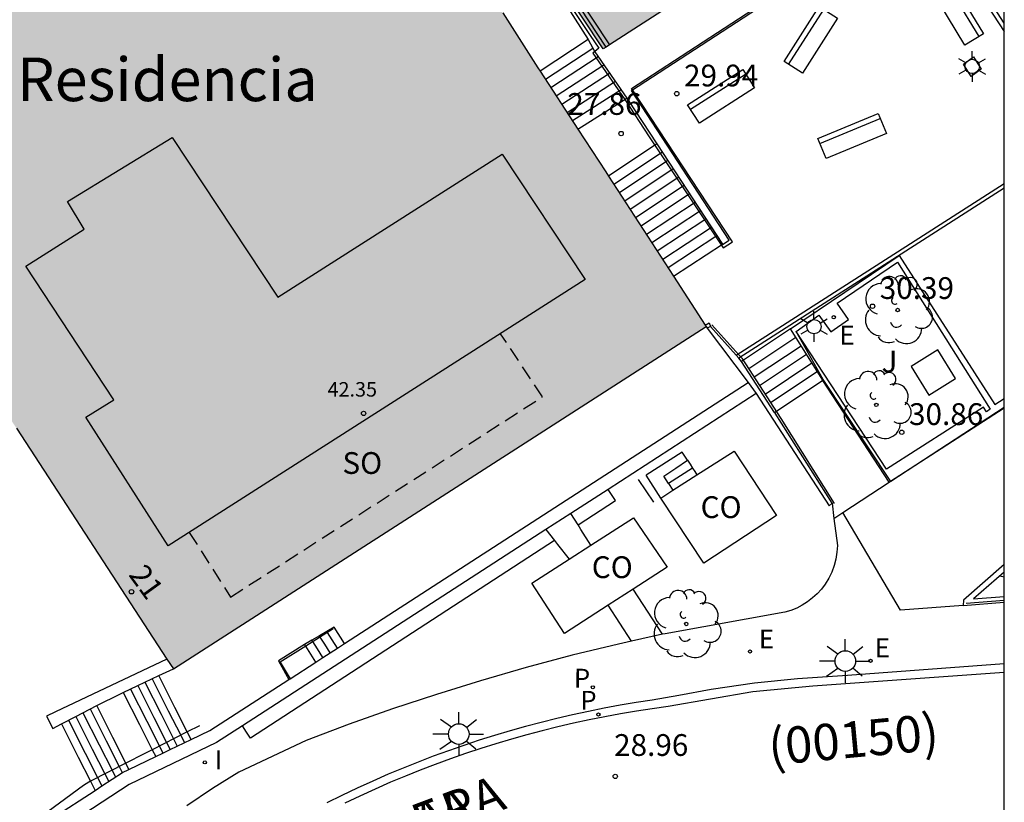
# Model space of a CAD drawing. Units: metres. Extents: x 583093 to 583445, y 4796289 to 4796541.
# Drawn here: x 583410 to 583444, y 4796388 to 4796415 of the extents above; entities that cross this region are included whole.
import ezdxf
from ezdxf.enums import TextEntityAlignment as Align

# ---------------------------------------------------------------- set-up
doc = ezdxf.new("R2010")
doc.units = ezdxf.units.M
doc.linetypes.add('TRAZOS_NORMALES', pattern=[0.75, 0.5, -0.25])
for name, color, linetype in [('010106', 9, 'Continuous'), ('020104', 34, 'Continuous'), ('020204', 9, 'Continuous'), ('020308', 9, 'Continuous'), ('060106', 9, 'BARANDILLA'), ('060108', 9, 'Continuous'), ('060113', 4, 'Continuous'), ('060117', 9, 'Continuous'), ('060121', 9, 'Continuous'), ('060124', 9, 'Continuous'), ('060126', 9, 'Continuous'), ('060130', 9, 'Continuous'), ('060141', 9, 'Continuous'), ('060142', 4, 'Continuous'), ('070105', 6, 'Continuous'), ('080104', 9, 'TRAZOS_NORMALES'), ('080107', 9, 'Continuous'), ('080110', 9, 'Continuous'), ('080201', 9, 'Continuous'), ('080202', 9, 'Continuous'), ('080301', 9, 'Continuous'), ('080302', 9, 'Continuous'), ('080303', 9, 'Continuous'), ('080304', 9, 'Continuous'), ('080306', 9, 'Continuous'), ('080308', 9, 'Continuous'), ('080312', 8, 'Continuous'), ('080315', 9, 'Continuous'), ('090202', 1, 'Continuous'), ('100104', 9, 'Continuous'), ('100105', 3, 'Continuous'), ('100115', 4, 'Continuous'), ('100119', 4, 'Continuous'), ('100202', 3, 'Continuous'), ('100302', 7, 'Continuous'), ('210102', 4, 'Continuous'), ('210203', 4, 'Continuous'), ('210205', 4, 'Continuous'), ('210303', 4, 'Continuous'), ('210305', 4, 'Continuous'), ('220205', 1, 'Continuous'), ('220207', 9, 'Continuous'), ('220305', 1, 'Continuous'), ('220307', 9, 'Continuous'), ('250203', 9, 'Continuous'), ('250206', 9, 'Continuous'), ('270204', 9, 'Continuous'), ('270304', 9, 'Continuous'), ('990501', 21, 'Continuous')]:
    doc.layers.add(name, color=color, linetype=linetype)
doc.layers.add('080111', color=7, linetype='Continuous', lineweight=30)
doc.styles.add('ARIAL', font='ARIAL.TTF', dxfattribs={"height": 1})
doc.styles.add('ARIALI', font='ARIALI.TTF', dxfattribs={"height": 1})
doc.styles.add('ROMANS', font='romans__.ttf', dxfattribs={"height": 1})
doc.styles.get("Standard").update_dxf_attribs({"font": 'txt.shx'})
doc.linetypes.add('BARANDILLA', pattern='A,1,[201,DONOSTI.shx,S=0.1,R=0,X=0,Y=0],1', length=2)

# ---------------------------------------------------------------- blocks, each defined once
blk = doc.blocks.new('PUNTO')
blk.add_circle((0, 0), 0.075)
at = {"layer": '080201'}
blk.add_attdef('NPUNTO', (2333905.471, 19184943.951, 88.999), '', height=0.75, dxfattribs=at)
blk = doc.blocks.new('PLUVI3')
blk.add_circle((0, 0), 0.055)
blk = doc.blocks.new('PLUVI2')
blk.add_circle((0, 0), 0.055)
blk = doc.blocks.new('REGALU')
blk.add_circle((0, 0), 0.055)
blk = doc.blocks.new('REGELE')
blk.add_circle((0, 0), 0.055)
blk = doc.blocks.new('REIND')
blk.add_circle((0, 0), 0.055)
blk = doc.blocks.new('BloquePortal')
blk.add_circle((0, 0), 0.075)
at = {"flags": 5}
blk.add_attdef('INDICE', text='', height=0.75, dxfattribs=at).set_placement((0, 0), align=Align.MIDDLE_CENTER)
blk = doc.blocks.new('ARBOL')
blk.add_circle((0, 0), 0.0587)
for centre, radius, start, end in [((-0.28, 0.855), 0.3, 359.2878, 173.6078), ((0.097, 0.97), 0.21, 23.1565, 160.4665), ((0.438, 0.881), 0.24, 301.578, 139.328), ((-0.564, 0.381), 0.532, 92.28, 254.58), ((0.656, 0.288), 0.443, 319.8556, 114.7656), ((-0.091, 0.321), 0.12, 119.14, 310.56), ((0.819, -0.249), 0.383, 235.5275, 62.0275), ((-0.556, -0.339), 0.555, 142.64, 266.54), ((-0.039, -0.384), 0.21, 189.64, 323.88), ((0.299, -0.624), 0.532, 224.67, 0.24), ((-0.301, -0.676), 0.45, 213.78, 295.32)]:
    blk.add_arc(centre, radius, start, end)
blk = doc.blocks.new('COTAPU')
blk.add_circle((0, 0), 0.075)
blk = doc.blocks.new('FAROLJ')
for p, q in [((0, 0.248), (0, 0.528)), ((-0.215, 0.124), (-0.458, 0.264)), ((0.215, 0.124), (0.458, 0.264)), ((-0.215, -0.124), (-0.458, -0.264)), ((0, -0.248), (0, -0.528)), ((0.215, -0.124), (0.458, -0.264))]:
    blk.add_line(p, q)
blk.add_circle((0, 0), 0.248)
blk = doc.blocks.new('FAROLA')
for p, q in [((0, 0.355), (0, 0.755)), ((-0.63, 0.51), (-0.255, 0.245)), ((0.605, 0.49), (0.276, 0.223)), ((-0.355, 0), (-0.895, 0)), ((0.355, 0), (0.855, 0)), ((-0.65, -0.52), (-0.255, -0.24)), ((0.585, -0.52), (0.256, -0.246)), ((0, -0.355), (0, -0.755))]:
    blk.add_line(p, q)
blk.add_circle((0, 0), 0.355)
blk = doc.blocks.new('BANCO')
blk.add_line((1.125, 0.1875), (-1.125, 0.1875))
blk.add_lwpolyline([(1.125, 0.75), (1.125, 0), (-1.125, 0), (-1.125, 0.75)], close=True)

msp = doc.modelspace()

# ---------------------------------------------------------------- hatches: boundary and pattern name
at = {"layer": '990501'}
for points in [[(583444.171, 4796438.637), (583444.172, 4796444.839), (583427.945, 4796434.475), (583427.797, 4796434.38), (583426.105, 4796433.3), (583425.718, 4796433.053), (583419.999, 4796429.433), (583419.782, 4796429.296), (583419.785, 4796429.291), (583422.541, 4796424.983), (583422.543, 4796424.98), (583423.4, 4796423.668), (583425.477, 4796420.493), (583425.483, 4796420.484), (583425.705, 4796420.163), (583425.752, 4796420.095), (583425.789, 4796420.119), (583425.839, 4796420.152), (583427.343, 4796417.955), (583427.39, 4796417.987), (583430.358, 4796413.504), (583430.451, 4796413.564), (583430.577, 4796413.646), (583435.531, 4796416.851), (583435.648, 4796416.927), (583436.235, 4796417.307), (583435.627, 4796418.223), (583434.73, 4796419.575), (583444.171, 4796425.419), (583444.171, 4796426.852), (583439.079, 4796423.556), (583438.915, 4796423.449), (583436.613, 4796421.867), (583436.206, 4796421.581), (583435.919, 4796421.99), (583434.85, 4796423.634), (583434.763, 4796423.769), (583434.226, 4796424.594), (583433.939, 4796425.003), (583432.659, 4796427.01), (583430.72, 4796429.928)], [(583421.738, 4796422.602), (583423.857, 4796419.431), (583425.731, 4796416.599), (583425.788, 4796416.514), (583425.803, 4796416.489), (583426.899, 4796414.743), (583428.104, 4796412.852), (583429.48, 4796410.737), (583430.444, 4796409.266), (583430.538, 4796409.122), (583432.777, 4796405.676), (583433.873, 4796403.99), (583433.903, 4796403.945), (583415.545, 4796392.144), (583415.326, 4796392.479), (583410.14, 4796400.434), (583405.448, 4796407.529), (583402.899, 4796411.496), (583402.823, 4796411.614), (583402.782, 4796411.678), (583421.008, 4796423.56), (583421.08, 4796423.607), (583421.658, 4796422.723), (583421.7, 4796422.66)]]:
    msp.add_hatch(color=256, dxfattribs=at).paths.add_polyline_path(points)

# ---------------------------------------------------------------- linework, layer by layer
at = {"layer": '010106', "flags": 128}
msp.add_lwpolyline([(583094.178, 4796290.15), (583444.168, 4796290.142), (583444.174, 4796540.135), (583094.184, 4796540.143)], close=True, dxfattribs=at)
at = {"layer": '020104', "elevation": 31.5, "flags": 128}
msp.add_lwpolyline([(583444.171, 4796395.307), (583444.017, 4796395.337)], dxfattribs=at)
at = {"layer": '060106'}
for points in [[(583427.35, 4796417.907, 25.445), (583428.659, 4796415.861, 26.557), (583429.908, 4796413.968, 26.586), (583430.202, 4796413.526, 26.892), (583430, 4796413.364, 26.909), (583431.1, 4796411.762, 27.846), (583431.942, 4796410.479, 27.847), (583434.484, 4796406.65, 29.927), (583434.809, 4796406.855, 29.943), (583431.414, 4796412.021, 29.923), (583431.335, 4796412.137, 29.949), (583444.171, 4796420.515, 29.961)], [(583434.092, 4796403.995, 29.947), (583435.135, 4796402.843, 29.961), (583436.47, 4796400.764, 31.022), (583438.307, 4796397.84, 31.091)], [(583444.171, 4796401.143, 31.22), (583440.26, 4796398.601, 31.228), (583437.931, 4796402.112, 31.193), (583437.008, 4796403.771, 30.378)], [(583442.854, 4796394.405, 31.294), (583444.171, 4796394.509, 31.532)], [(583421.055, 4796393.519, 25.63), (583420.104, 4796392.925, 25.98)], [(583420.104, 4796392.925, 25.98), (583419.227, 4796392.377, 26.302), (583419.565, 4796391.803, 26.312)], [(583416.441, 4796390.179, 25.434), (583416.024, 4796389.967, 25.218)], [(583416.024, 4796389.967, 25.218), (583414.82, 4796389.355, 24.594)], [(583414.82, 4796389.355, 24.594), (583414.535, 4796389.21, 24.446), (583413.907, 4796388.891, 24.121)], [(583413.907, 4796388.891, 24.121), (583412.688, 4796388.271, 23.488)], [(583412.688, 4796388.271, 23.488), (583412.63, 4796388.242, 23.458)]]:
    msp.add_polyline3d(points, dxfattribs=at)
at = {"layer": '060108'}
for points in [[(583444.17, 4796392.314, 31.412), (583438.766, 4796391.909, 30.514), (583437.043, 4796391.803, 30.235)], [(583437.043, 4796391.803, 30.235), (583435.562, 4796391.649, 30.021), (583434.071, 4796391.427, 29.823), (583432.958, 4796391.223, 29.625), (583432.039, 4796391.065, 29.555), (583431.489, 4796390.981, 29.486), (583430.939, 4796390.888, 29.416), (583430.392, 4796390.787, 29.346), (583429.846, 4796390.677, 29.276), (583429.301, 4796390.56, 29.207), (583428.759, 4796390.434, 29.137), (583428.218, 4796390.299, 29.067), (583427.68, 4796390.157, 28.997), (583427.144, 4796390.006, 28.927), (583426.61, 4796389.847, 28.858), (583426.079, 4796389.68, 28.788), (583425.55, 4796389.505, 28.718), (583425.024, 4796389.322, 28.648), (583424.501, 4796389.131, 28.579), (583423.981, 4796388.932, 28.509), (583423.464, 4796388.725, 28.439), (583422.95, 4796388.51, 28.369), (583422.414, 4796388.276, 28.294), (583421.882, 4796388.033, 28.219), (583421.353, 4796387.782, 28.144), (583420.829, 4796387.522, 28.068)]]:
    msp.add_polyline3d(points, dxfattribs=at)
at = {"layer": '060113'}
msp.add_polyline3d([(583444.17, 4796392.019, 31.247), (583437.572, 4796391.551, 30.157), (583435.509, 4796391.353, 29.867), (583432.595, 4796390.842, 29.481), (583432.046, 4796390.766, 29.412), (583431.5, 4796390.683, 29.343), (583430.955, 4796390.591, 29.274), (583430.412, 4796390.49, 29.205), (583429.87, 4796390.382, 29.137), (583429.33, 4796390.265, 29.068), (583428.792, 4796390.14, 28.999), (583428.256, 4796390.007, 28.93), (583427.723, 4796389.866, 28.861), (583427.191, 4796389.716, 28.793), (583426.661, 4796389.559, 28.724), (583426.135, 4796389.393, 28.655), (583425.61, 4796389.22, 28.586), (583425.089, 4796389.038, 28.517), (583424.57, 4796388.848, 28.449), (583424.054, 4796388.651, 28.38), (583423.541, 4796388.446, 28.311), (583423.032, 4796388.233, 28.242), (583422.5, 4796388, 28.168), (583421.972, 4796387.76, 28.094), (583421.448, 4796387.511, 28.02)], dxfattribs=at)
at = {"layer": '060117'}
for points in [[(583429.833, 4796413.827, 26.589), (583428.181, 4796412.734, 26.765)], [(583429.48, 4796410.737, 27.868), (583431.164, 4796411.807, 27.847)], [(583432.207, 4796410.234, 28.002), (583430.538, 4796409.122, 28.019)], [(583432.777, 4796405.676, 29.948), (583434.459, 4796406.779, 29.923)], [(583436.805, 4796403.854, 30.074), (583435.115, 4796402.734, 30.089)], [(583436.26, 4796400.979, 31.016), (583437.916, 4796402.085, 31.002)], [(583433.262, 4796399.331, 27.067), (583433.077, 4796399.609, 27.065), (583431.838, 4796398.822, 27.075)], [(583433.262, 4796399.331, 27.201), (583433.347, 4796399.197, 27.201), (583433.433, 4796399.063, 27.201)], [(583433.433, 4796399.063, 27.409), (583432.601, 4796398.535, 27.412)], [(583433.433, 4796399.063, 27.409), (583433.509, 4796398.943, 27.409), (583433.585, 4796398.823, 27.591)], [(583432.337, 4796398.027, 27.076), (583431.838, 4796398.822, 27.075)], [(583432.601, 4796398.535, 27.412), (583432.755, 4796398.294, 27.412)], [(583421.444, 4796393.017, 25.456), (583421.088, 4796393.583, 25.626), (583420.577, 4796393.283, 25.964)], [(583420.577, 4796393.283, 25.964), (583420.321, 4796393.133, 26.133)], [(583420.067, 4796392.984, 26.3), (583419.169, 4796392.42, 26.312), (583419.529, 4796391.779, 26.302)], [(583420.321, 4796393.133, 26.133), (583420.067, 4796392.984, 26.3)], [(583420.104, 4796392.925, 26.3), (583420.067, 4796392.984, 26.3)], [(583420.452, 4796392.376, 26.301), (583420.104, 4796392.925, 26.3)], [(583416.024, 4796389.967, 25.424), (583415.601, 4796390.806, 25.431), (583415.046, 4796391.908, 25.44)], [(583413.821, 4796391.33, 24.571), (583414.379, 4796390.225, 24.57), (583414.82, 4796389.355, 24.57)], [(583413.907, 4796388.891, 24.389), (583413.46, 4796389.78, 24.396), (583412.906, 4796390.884, 24.405)], [(583411.689, 4796390.243, 23.546), (583412.269, 4796389.098, 23.539), (583412.688, 4796388.271, 23.535)], [(583416.156, 4796389.705, 25.422), (583416.024, 4796389.967, 25.424)], [(583414.82, 4796389.355, 24.57), (583414.938, 4796389.12, 24.569)], [(583414.015, 4796388.676, 24.387), (583413.907, 4796388.891, 24.389)], [(583412.688, 4796388.271, 23.535), (583412.848, 4796387.954, 23.533)]]:
    msp.add_polyline3d(points, dxfattribs=at)
at = {"layer": '060121'}
msp.add_polyline3d([(583443.11, 4796413.231, 29.899), (583443.381, 4796412.804, 29.898), (583443.037, 4796412.552, 29.903), (583442.766, 4796412.979, 29.898)], close=True, dxfattribs=at)
at = {"layer": '060124'}
for points in [[(583432.392, 4796393.332, 29.751), (583431.388, 4796394.891, 26.727)], [(583431.324, 4796393.095, 26.592), (583430.525, 4796394.336, 26.592)]]:
    msp.add_polyline3d(points, dxfattribs=at)
at = {"layer": '060126'}
for points in [[(583429.491, 4796397.101, 26.324), (583429.245, 4796397.499, 26.256)], [(583429.925, 4796396.399, 26.444), (583429.585, 4796396.949, 26.35), (583429.491, 4796397.101, 26.324)], [(583428.38, 4796396.94, 26.258), (583428.671, 4796396.567, 26.312)], [(583428.671, 4796396.567, 26.312), (583428.779, 4796396.43, 26.331), (583429.179, 4796395.919, 26.403)]]:
    msp.add_polyline3d(points, dxfattribs=at)
at = {"layer": '060130'}
for points in [[(583438.615, 4796397.526, 31.098), (583440.21, 4796398.576, 31.11)], [(583438.306, 4796397.322, 31.095), (583438.615, 4796397.526, 31.098)], [(583442.761, 4796394.323, 31.13), (583440.596, 4796394.169, 30.999), (583438.615, 4796397.526, 31.098)]]:
    msp.add_polyline3d(points, dxfattribs=at)
at = {"layer": '060141'}
for p, q in [((583436.99, 4796403.559, 30.241), (583435.367, 4796402.482, 30.241)), ((583437.175, 4796403.264, 30.394), (583435.556, 4796402.188, 30.394)), ((583437.36, 4796402.969, 30.546), (583435.744, 4796401.894, 30.546)), ((583437.546, 4796402.675, 30.699), (583435.933, 4796401.6, 30.699)), ((583437.731, 4796402.38, 30.852), (583436.122, 4796401.306, 30.852))]:
    msp.add_line(p, q, dxfattribs=at)
for points in [[(583430, 4796413.523, 26.91), (583428.367, 4796412.449, 26.91)], [(583430.185, 4796413.231, 27.056), (583428.552, 4796412.164, 27.056)], [(583430.381, 4796412.947, 27.202), (583428.738, 4796411.878, 27.202)], [(583430.577, 4796412.662, 27.347), (583428.924, 4796411.593, 27.347)], [(583430.773, 4796412.377, 27.493), (583429.109, 4796411.308, 27.493)], [(583430.968, 4796412.092, 27.638), (583429.295, 4796411.022, 27.638)], [(583432.395, 4796409.946, 28.177), (583430.725, 4796408.835, 28.177)], [(583432.582, 4796409.658, 28.335), (583430.911, 4796408.548, 28.335)], [(583432.77, 4796409.37, 28.494), (583431.098, 4796408.261, 28.494)], [(583432.958, 4796409.082, 28.652), (583431.284, 4796407.973, 28.652)], [(583433.145, 4796408.794, 28.81), (583431.471, 4796407.686, 28.81)], [(583433.333, 4796408.506, 28.968), (583431.658, 4796407.399, 28.968)], [(583433.521, 4796408.218, 29.126), (583431.844, 4796407.112, 29.126)], [(583433.709, 4796407.93, 29.285), (583432.031, 4796406.825, 29.285)], [(583433.896, 4796407.642, 29.443), (583432.217, 4796406.538, 29.443)], [(583434.084, 4796407.354, 29.601), (583432.404, 4796406.251, 29.601)], [(583434.272, 4796407.066, 29.759), (583432.591, 4796405.963, 29.759)], [(583432.601, 4796398.535, 27.412), (583432.523, 4796398.661, 27.239), (583432.443, 4796398.785, 27.239), (583432.853, 4796399.058, 27.22), (583433.262, 4796399.331, 27.201)], [(583432.102, 4796397.881, 26.902), (583431.837, 4796398.273, 26.902), (583431.573, 4796398.664, 26.902)], [(583420.605, 4796393.238, 25.987), (583420.577, 4796393.283, 25.987)], [(583420.946, 4796392.696, 25.988), (583420.761, 4796392.99, 25.987), (583420.605, 4796393.238, 25.987)], [(583420.856, 4796393.395, 25.806), (583420.832, 4796393.433, 25.806)], [(583421.195, 4796392.857, 25.807), (583421.013, 4796393.145, 25.807), (583420.856, 4796393.395, 25.806)], [(583420.354, 4796393.081, 26.167), (583420.321, 4796393.133, 26.167)], [(583420.697, 4796392.535, 26.168), (583420.509, 4796392.834, 26.167), (583420.354, 4796393.081, 26.167)], [(583414.318, 4796391.564, 24.908), (583414.875, 4796390.461, 24.907), (583415.309, 4796389.603, 24.906)], [(583414.566, 4796391.682, 25.076), (583415.123, 4796390.578, 25.075), (583415.553, 4796389.728, 25.074)], [(583414.814, 4796391.799, 25.244), (583415.371, 4796390.697, 25.243), (583415.798, 4796389.852, 25.242)], [(583414.069, 4796391.447, 24.739), (583414.627, 4796390.343, 24.738), (583415.065, 4796389.479, 24.738)], [(583412.181, 4796390.502, 23.902), (583412.749, 4796389.38, 23.895), (583413.183, 4796388.523, 23.891)], [(583412.428, 4796390.632, 24.08), (583412.99, 4796389.522, 24.073), (583413.432, 4796388.65, 24.069)], [(583412.674, 4796390.762, 24.258), (583413.23, 4796389.664, 24.251), (583413.68, 4796388.775, 24.246)], [(583411.935, 4796390.373, 23.724), (583412.509, 4796389.24, 23.717), (583412.936, 4796388.398, 23.713)], [(583415.798, 4796389.852, 25.242), (583415.928, 4796389.595, 25.241)], [(583415.309, 4796389.603, 24.906), (583415.433, 4796389.358, 24.905)], [(583415.553, 4796389.728, 25.074), (583415.68, 4796389.476, 25.073)], [(583415.065, 4796389.479, 24.738), (583415.186, 4796389.239, 24.737)], [(583413.183, 4796388.523, 23.891), (583413.317, 4796388.259, 23.889)], [(583413.432, 4796388.65, 24.069), (583413.552, 4796388.412, 24.067)], [(583413.68, 4796388.775, 24.246), (583413.786, 4796388.565, 24.245)], [(583412.936, 4796388.398, 23.713), (583413.083, 4796388.107, 23.711)]]:
    msp.add_polyline3d(points, dxfattribs=at)
at = {"layer": '060142'}
msp.add_polyline3d([(583412.63, 4796388.242, 23.458), (583412.541, 4796388.182, 23.457), (583412.451, 4796388.123, 23.456), (583410.8, 4796386.904, 23.442), (583410.603, 4796386.758, 23.44), (583402.722, 4796379.453, 23.324), (583396.925, 4796374.131, 22.63), (583394.091, 4796371.003, 22.147), (583393.42, 4796370.269, 22.055)], dxfattribs=at)
at = {"layer": '070105'}
for points in [[(583434.459, 4796406.779, 29.917), (583434.468, 4796406.765, 29.925), (583434.696, 4796406.915, 29.947), (583431.324, 4796412.067, 29.932), (583441.228, 4796418.531, 29.858), (583441.166, 4796418.627, 29.858), (583441.582, 4796418.894, 29.87), (583441.645, 4796418.798, 29.87), (583443.81, 4796420.22, 29.865), (583443.747, 4796420.315, 29.865), (583444.164, 4796420.587, 29.871), (583444.171, 4796420.577, 29.871)], [(583428.577, 4796415.809, 26.564), (583428.595, 4796415.78, 26.579), (583429.833, 4796413.827, 26.745)], [(583429.833, 4796413.827, 26.745), (583430.063, 4796413.409, 26.899), (583431.164, 4796411.807, 27.784)], [(583431.164, 4796411.807, 27.784), (583431.234, 4796411.705, 27.84), (583432.181, 4796410.273, 27.845), (583432.207, 4796410.234, 27.869)], [(583432.207, 4796410.234, 27.869), (583434.459, 4796406.779, 29.917)], [(583436.805, 4796403.854, 29.95), (583440.555, 4796406.39, 29.922), (583443.848, 4796401.248, 29.964), (583444.171, 4796401.456, 29.98)], [(583433.873, 4796403.99, 30.023), (583434, 4796404.065, 29.951), (583434.048, 4796403.934, 29.949)], [(583433.903, 4796403.945, 30.042), (583433.94, 4796403.887, 30.065)], [(583434.048, 4796403.934, 29.949), (583433.94, 4796403.887, 30.065)], [(583433.94, 4796403.887, 25.468), (583435.349, 4796402.008, 26.604)], [(583434.931, 4796402.955, 29.953), (583434.048, 4796403.934, 29.949)], [(583437.916, 4796402.085, 31.004), (583436.805, 4796403.854, 29.95)], [(583435.023, 4796402.852, 29.953), (583434.931, 4796402.955, 29.953)], [(583435.115, 4796402.734, 29.988), (583435.076, 4796402.794, 29.953), (583435.023, 4796402.852, 29.953)], [(583436.26, 4796400.979, 30.993), (583435.115, 4796402.734, 29.988)], [(583440.21, 4796398.576, 31.125), (583437.919, 4796402.08, 31.007), (583437.916, 4796402.085, 31.004)], [(583421.444, 4796393.017, 25.456), (583435.349, 4796402.008, 26.604)], [(583435.349, 4796402.008, 26.604), (583435.629, 4796401.627, 26.826)], [(583435.629, 4796401.627, 25.462), (583430.524, 4796398.326, 25.46)], [(583435.629, 4796401.627, 26.826), (583438.136, 4796397.765, 28.998)], [(583444.171, 4796401.126, 31.119), (583440.214, 4796398.57, 31.125), (583440.21, 4796398.576, 31.11)], [(583438.24, 4796397.856, 31.088), (583436.279, 4796400.949, 31.01), (583436.26, 4796400.979, 30.993)], [(583430.524, 4796398.326, 25.46), (583429.245, 4796397.499, 25.46)], [(583438.136, 4796397.765, 31.089), (583438.24, 4796397.856, 31.088)], [(583438.24, 4796397.856, 31.088), (583438.306, 4796397.322, 31.058)], [(583438.306, 4796397.322, 31.058), (583438.422, 4796396.393, 31.007), (583438.408, 4796396.158, 30.962), (583438.371, 4796395.926, 30.917), (583438.311, 4796395.698, 30.873), (583438.229, 4796395.478, 30.828), (583438.127, 4796395.266, 30.784), (583438.004, 4796395.065, 30.739), (583437.874, 4796394.892, 30.696), (583437.728, 4796394.731, 30.652), (583437.569, 4796394.584, 30.609), (583437.397, 4796394.451, 30.565), (583437.214, 4796394.335, 30.522), (583437.021, 4796394.236, 30.478), (583436.82, 4796394.155, 30.435), (583436.613, 4796394.091, 30.391)], [(583428.38, 4796396.94, 25.459), (583417.926, 4796390.181, 25.455)], [(583444.171, 4796395.735, 31.147), (583442.764, 4796394.513, 31.124), (583442.761, 4796394.323, 31.13)], [(583444.171, 4796395.47, 31.55), (583443.113, 4796394.552, 31.197), (583444.171, 4796394.635, 31.392)], [(583442.761, 4796394.323, 31.13), (583444.171, 4796394.435, 31.383)], [(583436.613, 4796394.091, 30.391), (583432.484, 4796393.353, 29.763), (583432.392, 4796393.332, 29.751)], [(583432.392, 4796393.332, 29.751), (583431.324, 4796393.095, 29.612)], [(583431.324, 4796393.095, 29.612), (583430.881, 4796392.997, 29.555), (583429.286, 4796392.609, 29.347), (583427.699, 4796392.187, 29.138), (583426.122, 4796391.733, 28.93), (583424.607, 4796391.263, 28.739), (583423.101, 4796390.762, 28.548), (583421.606, 4796390.231, 28.357), (583420.122, 4796389.671, 28.166), (583417.796, 4796388.581, 27.876), (583416.893, 4796388.018, 27.754), (583416.011, 4796387.423, 27.633)], [(583421.195, 4796392.857, 25.456), (583421.444, 4796393.017, 25.456)], [(583420.452, 4796392.376, 25.456), (583420.697, 4796392.535, 25.456)], [(583420.697, 4796392.535, 25.456), (583420.946, 4796392.696, 25.456)], [(583420.946, 4796392.696, 25.456), (583421.195, 4796392.857, 25.456)], [(583415.326, 4796392.479, 26.393), (583411.48, 4796390.664, 23.632), (583411.17, 4796390.512, 23.606), (583411.391, 4796390.086, 23.456), (583411.689, 4796390.243, 23.637)], [(583419.565, 4796391.803, 25.455), (583420.452, 4796392.376, 25.456)], [(583414.566, 4796391.682, 25.047), (583415.046, 4796391.908, 25.392)], [(583415.046, 4796391.908, 25.392), (583415.545, 4796392.144, 25.75)], [(583413.821, 4796391.33, 24.513), (583414.318, 4796391.564, 24.869)], [(583414.318, 4796391.564, 24.869), (583414.566, 4796391.682, 25.047)], [(583416.156, 4796389.705, 25.192), (583416.797, 4796390.013, 25.454), (583419.529, 4796391.779, 25.455)], [(583419.529, 4796391.779, 25.455), (583419.565, 4796391.803, 25.455)], [(583412.906, 4796390.884, 24.376), (583412.906, 4796390.884, 24.376), (583413.726, 4796391.285, 24.444), (583413.821, 4796391.33, 24.513)], [(583412.428, 4796390.632, 24.086), (583412.906, 4796390.884, 24.376)], [(583411.689, 4796390.243, 23.637), (583412.181, 4796390.502, 23.936)], [(583412.181, 4796390.502, 23.936), (583412.428, 4796390.632, 24.086)], [(583417.926, 4796390.181, 25.455), (583417.028, 4796389.601, 25.454), (583414.024, 4796388.157, 24.224), (583412.459, 4796387.137, 23.676), (583411.688, 4796386.634, 23.406), (583397.753, 4796373.779, 24.632), (583393.955, 4796369.683, 25.056)], [(583415.433, 4796389.358, 24.896), (583416.156, 4796389.705, 25.192)], [(583414.938, 4796389.12, 24.693), (583415.186, 4796389.239, 24.795)], [(583415.186, 4796389.239, 24.795), (583415.433, 4796389.358, 24.896)], [(583414.015, 4796388.676, 24.316), (583414.938, 4796389.12, 24.693)], [(583413.083, 4796388.107, 23.982), (583413.792, 4796388.569, 24.224), (583414.015, 4796388.676, 24.316)], [(583393.539, 4796370.139, 22.082), (583394.219, 4796370.883, 22.215), (583397.243, 4796374.075, 22.661), (583411.372, 4796386.984, 23.405), (583411.398, 4796387.008, 23.406), (583412.848, 4796387.954, 23.902)], [(583412.848, 4796387.954, 23.902), (583413.083, 4796388.107, 23.982)]]:
    msp.add_polyline3d(points, dxfattribs=at)
at = {"layer": '080104'}
msp.add_polyline3d([(583416.095, 4796396.844, 42.112), (583417.514, 4796394.616, 41.703), (583428.258, 4796401.511, 41.599), (583426.82, 4796403.692, 42.041)], dxfattribs=at)
at = {"layer": '080107'}
for points in [[(583433.585, 4796398.823, 27.591), (583434.867, 4796399.641, 27.388), (583436.323, 4796397.426, 27.79), (583433.816, 4796395.779, 27.79), (583432.337, 4796398.027, 27.076)], [(583432.755, 4796398.294, 27.723), (583433.585, 4796398.823, 27.591)], [(583432.337, 4796398.027, 27.076), (583432.755, 4796398.294, 27.723)], [(583429.925, 4796396.399, 26.576), (583431.401, 4796397.349, 26.488), (583432.561, 4796395.647, 26.91), (583431.388, 4796394.891, 26.727)], [(583429.179, 4796395.919, 26.621), (583429.925, 4796396.399, 26.576)], [(583429.017, 4796393.365, 26.357), (583427.892, 4796395.091, 26.697), (583429.179, 4796395.919, 26.621)], [(583431.388, 4796394.891, 26.727), (583430.525, 4796394.336, 26.593)], [(583430.525, 4796394.336, 26.593), (583429.017, 4796393.365, 26.357)]]:
    msp.add_polyline3d(points, dxfattribs=at)
at = {"layer": '080110'}
msp.add_polyline3d([(583415.362, 4796396.376, 42.319), (583412.527, 4796400.812, 42.363), (583413.495, 4796401.412, 42.391), (583410.467, 4796406.016, 42.359), (583412.475, 4796407.296, 42.363), (583411.903, 4796408.244, 42.363), (583415.507, 4796410.455, 42.371), (583419.146, 4796404.948, 42.535), (583426.874, 4796409.883, 42.443), (583429.738, 4796405.555, 42.339), (583415.362, 4796396.376, 42.319)], dxfattribs=at)
at = {"layer": '080111'}
for points in [[(583430.451, 4796413.564, 25.564), (583430.358, 4796413.504, 25.564), (583427.39, 4796417.987, 25.473), (583427.343, 4796417.955, 25.469)], [(583435.531, 4796416.851, 25.548), (583430.577, 4796413.646, 25.564)], [(583426.899, 4796414.743, 26.601), (583428.104, 4796412.852, 26.61), (583428.181, 4796412.734, 26.68)], [(583430.577, 4796413.646, 25.564), (583430.451, 4796413.564, 25.564)], [(583428.181, 4796412.734, 26.68), (583429.48, 4796410.737, 27.868)], [(583429.48, 4796410.737, 27.868), (583430.444, 4796409.266, 27.869), (583430.538, 4796409.122, 27.928)], [(583430.538, 4796409.122, 27.928), (583432.777, 4796405.676, 29.335)], [(583432.777, 4796405.676, 29.335), (583433.873, 4796403.99, 30.023)], [(583415.545, 4796392.144, 25.423), (583433.903, 4796403.945, 25.468)], [(583433.873, 4796403.99, 30.023), (583433.903, 4796403.945, 30.042)], [(583410.14, 4796400.434, 23.496), (583415.326, 4796392.479, 25.345)], [(583415.326, 4796392.479, 25.345), (583415.545, 4796392.144, 25.423)]]:
    msp.add_polyline3d(points, dxfattribs=at)
at = {"layer": '100104'}
msp.add_polyline3d([(583437.008, 4796403.771, 30.378), (583437.787, 4796404.332, 30.382), (583438.202, 4796403.751, 30.386), (583438.805, 4796404.185, 30.304), (583438.412, 4796404.74, 30.214), (583440.494, 4796406.156, 30.255), (583443.683, 4796401.087, 30.904), (583443.561, 4796400.994, 30.793), (583443.453, 4796401.162, 30.897), (583440.115, 4796399.026, 30.974), (583437.008, 4796403.771, 30.378)], dxfattribs=at)
at = {"layer": '100105'}
msp.add_polyline3d([(583429.245, 4796397.499, 25.46), (583428.38, 4796396.94, 25.459)], dxfattribs=at)
at = {"layer": '100115'}
for points in [[(583429.491, 4796397.101, 26.17), (583430.774, 4796397.938, 26.158), (583430.524, 4796398.326, 25.465)], [(583428.671, 4796396.567, 26.177), (583418.206, 4796389.748, 26.272), (583418.066, 4796389.964, 25.863), (583417.926, 4796390.181, 25.455)]]:
    msp.add_polyline3d(points, dxfattribs=at)
at = {"layer": '100119'}
msp.add_polyline3d([(583441.878, 4796403.132, 30.642), (583440.962, 4796402.557, 30.711), (583441.579, 4796401.577, 30.744), (583442.495, 4796402.152, 30.675)], close=True, dxfattribs=at)
at = {"layer": '210102'}
for points in [[(583444.171, 4796414.398, 29.893), (583441.467, 4796418.593, 29.854), (583441.308, 4796418.491, 29.836), (583444.171, 4796414.104, 29.887)], [(583430.451, 4796413.564, 25.566), (583427.544, 4796418.012, 25.476), (583427.645, 4796418.075, 25.478), (583430.577, 4796413.646, 25.58)], [(583434.931, 4796402.955, 29.945), (583444.171, 4796408.865, 29.947)], [(583444.171, 4796408.705, 29.943), (583435.023, 4796402.852, 29.936)]]:
    msp.add_polyline3d(points, dxfattribs=at)

# ---------------------------------------------------------------- block references
at = {"layer": '020204', "rotation": 359.9987685839998}
for p in [(583432.89, 4796411.963, 29.937), (583430.973, 4796410.589, 27.862), (583439.633, 4796404.639, 30.388), (583440.642, 4796400.295, 30.858), (583430.769, 4796388.438, 28.955)]:
    msp.add_blockref('COTAPU', p, dxfattribs=at)
at = {"layer": '080201', "rotation": 359.9987685839998}
msp.add_blockref('PUNTO', (583422.098, 4796400.944, 42.352), dxfattribs=at)
msp.add_blockref('PUNTO', (583422.098, 4796400.944, 42.352), dxfattribs=at)
msp.add_blockref('PUNTO', (583422.098, 4796400.944, 42.352), dxfattribs=at)
msp.add_blockref('PUNTO', (583422.098, 4796400.944, 42.352), dxfattribs=at)
msp.add_blockref('PUNTO', (583422.098, 4796400.944, 42.352), dxfattribs=at)
msp.add_blockref('PUNTO', (583422.098, 4796400.944, 42.352), dxfattribs=at)
msp.add_blockref('PUNTO', (583422.098, 4796400.944, 42.352), dxfattribs=at)
msp.add_blockref('PUNTO', (583422.098, 4796400.944, 42.352), dxfattribs=at)
at = {"layer": '080202', "rotation": 359.9987685839998}
msp.add_blockref('BloquePortal', (583414.103, 4796394.797), dxfattribs=at)
at = {"layer": '090202'}
for p, rotation in [((583442.873, 4796414.989), 121.2187556195426), ((583437.191, 4796414.019), 237.3689606024157), ((583434.212, 4796412.186), 212.5230922789022), ((583438.79, 4796410.852), 202.595371474357)]:
    msp.add_blockref('BANCO', p, dxfattribs=dict(at, rotation=rotation))
at = {"layer": '100202', "rotation": 359.9987685839998}
for p in [(583440.499, 4796404.508, 30.413), (583439.764, 4796401.236, 30.778), (583433.217, 4796393.689, 27.876)]:
    msp.add_blockref('ARBOL', p, dxfattribs=at)
at = {"layer": '210203', "rotation": 359.9987685839998}
msp.add_blockref('PLUVI2', (583429.998, 4796391.506, 29.355), dxfattribs=at)
at = {"layer": '210205', "rotation": 359.9987685839998}
msp.add_blockref('PLUVI3', (583430.19, 4796390.569, 29.194), dxfattribs=at)
at = {"layer": '220205', "rotation": 359.9987685839998}
msp.add_blockref('REGELE', (583435.412, 4796392.74, 30.093), dxfattribs=at)
at = {"layer": '220207', "rotation": 359.9987685839998}
for p in [(583438.298, 4796404.258, 30.487), (583439.565, 4796392.419, 30.655)]:
    msp.add_blockref('REGALU', p, dxfattribs=at)
at = {"layer": '250203', "rotation": 359.9987685839998}
for p in [(583443.067, 4796412.901, 30.067), (583437.616, 4796403.935, 30.415)]:
    msp.add_blockref('FAROLJ', p, dxfattribs=at)
at = {"layer": '250206', "rotation": 359.9987685839998}
for p in [(583438.696, 4796392.41, 30.501), (583425.379, 4796389.895, 28.733)]:
    msp.add_blockref('FAROLA', p, dxfattribs=at)
at = {"layer": '270204', "rotation": 359.9987685839998}
msp.add_blockref('REIND', (583416.629, 4796388.919, 26.289), dxfattribs=at)

# ---------------------------------------------------------------- texts
at = {"layer": '020308', "style": 'ARIAL'}
for s, p in [('29.94', (583433.14, 4796412.213, 29.936)), ('27.86', (583429.117, 4796411.233, 27.861)), ('30.39', (583439.883, 4796404.889, 30.387)), ('30.86', (583440.892, 4796400.545, 30.857)), ('28.96', (583430.731, 4796389.142, 28.954)), ('28.96', (583430.731, 4796389.142, 28.954))]:
    msp.add_text(s, height=0.75, rotation=359.9988, dxfattribs=at).set_placement(p)
at = {"layer": '080301', "style": 'ARIAL'}
for p in [(583433.711, 4796397.339), (583429.961, 4796395.27)]:
    msp.add_text('CO', height=0.75, rotation=359.9988, dxfattribs=at).set_placement(p)
at = {"layer": '080302', "style": 'ARIAL'}
msp.add_text('(00150)', height=1.25, rotation=5.3172, dxfattribs=at).set_placement((583436.102, 4796388.818))
at = {"layer": '080303', "style": 'ARIAL'}
msp.add_text('42.35', height=0.5, rotation=359.9988, dxfattribs=at).set_placement((583420.858, 4796401.524, 42.351))
at = {"layer": '080304', "style": 'ARIALI'}
msp.add_text('Residencia', height=1.5, rotation=359.9988, dxfattribs=at).set_placement((583410.156, 4796411.705))
at = {"layer": '080306', "style": 'ARIALI'}
msp.add_text('KALEA', height=1.25, rotation=20.5483, dxfattribs=at).set_placement((583421.189, 4796385.138))
at = {"layer": '080308', "style": 'ARIALI'}
msp.add_text('21', height=0.75, rotation=305.9988, dxfattribs=at).set_placement((583413.981, 4796395.38))
at = {"layer": '080312', "style": 'ARIALI'}
msp.add_text('ALDAPA', height=1.25, rotation=20.5483, dxfattribs=at).set_placement((583421.189, 4796385.138))
at = {"layer": '080315', "style": 'ARIAL'}
msp.add_text('SO', height=0.75, rotation=359.9988, dxfattribs=at).set_placement((583421.371, 4796398.86))
at = {"layer": '100302', "style": 'ARIAL'}
msp.add_text('J', height=0.75, rotation=359.9988, dxfattribs=at).set_placement((583439.944, 4796402.359))
at = {"layer": '210303', "style": 'ROMANS'}
msp.add_text('P', height=0.65, rotation=359.9988, dxfattribs=at).set_placement((583429.345, 4796391.496, 29.354))
at = {"layer": '210305', "style": 'ROMANS'}
msp.add_text('P', height=0.65, rotation=359.9988, dxfattribs=at).set_placement((583429.566, 4796390.733, 29.193))
at = {"layer": '220305', "style": 'ROMANS'}
msp.add_text('E', height=0.65, rotation=359.9988, dxfattribs=at).set_placement((583435.718, 4796392.846, 30.092))
at = {"layer": '220307', "style": 'ROMANS'}
for p in [(583438.496, 4796403.317, 30.486), (583439.711, 4796392.542, 30.654)]:
    msp.add_text('E', height=0.65, rotation=359.9988, dxfattribs=at).set_placement(p)
at = {"layer": '270304', "style": 'ROMANS'}
msp.add_text('I', height=0.65, rotation=359.9988, dxfattribs=at).set_placement((583416.973, 4796388.681, 26.288))

doc.saveas('drawing.dxf')
